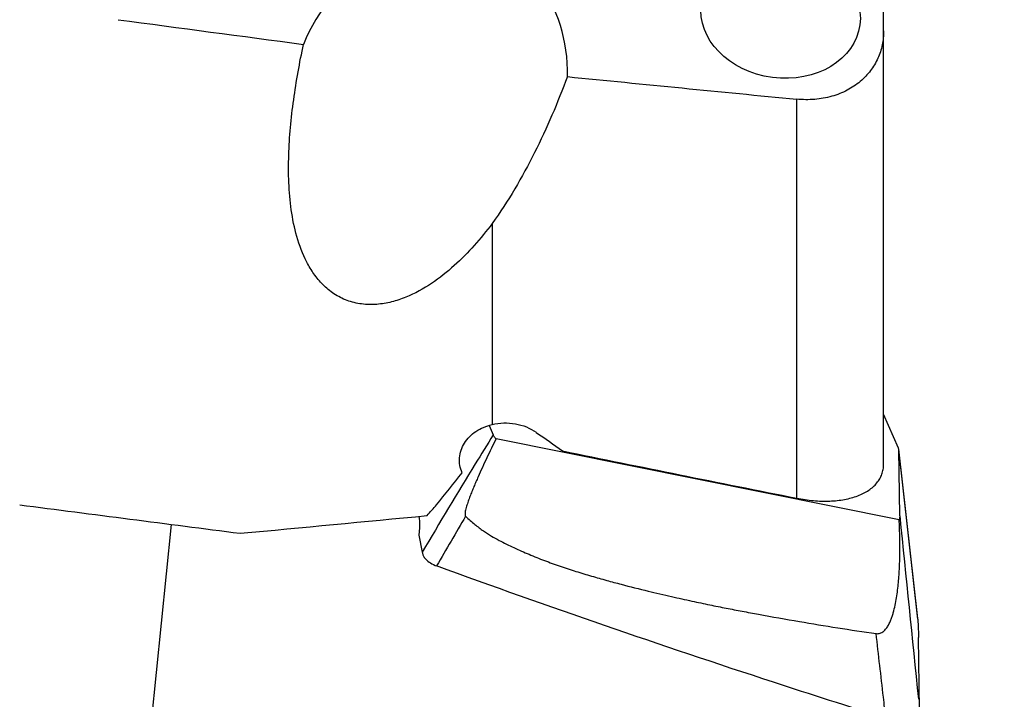
# Model space of a CAD drawing. Units: millimetres. Extents: x 0 to 594, y 0 to 420.
# Drawn here: x 348 to 370, y 195 to 210 of the extents above; entities that cross this region are included whole.
import ezdxf
from ezdxf.enums import TextEntityAlignment as Align

# ---------------------------------------------------------------- set-up
doc = ezdxf.new("R2010")
doc.units = ezdxf.units.MM
doc.header["$LTSCALE"] = 32.67
doc.layers.get('0').update_dxf_attribs({"linetype": 'CONTINUOUS'})
for name, color, linetype in [('607565292-000_CL', 7, 'CONTINUOUS'), ('607614255-000_CL', 7, 'CONTINUOUS'), ('607614255-000_DIM', 7, 'CONTINUOUS')]:
    doc.layers.add(name, color=color, linetype=linetype)
doc.styles.get("Standard").update_dxf_attribs({"font": 'TXT.SHX', "width": 0.7})
doc.styles.add('TEXTSTYLE_2', font='gdt', dxfattribs={"width": 0.7})
doc.dimstyles.new('DIMSTYLE_2', dxfattribs={"dimtxt": 3.5, "dimasz": 3.5, "dimexe": 1.5, "dimexo": 0, "dimgap": 0.875, "dimtad": 1, "dimdec": 3, "dimdsep": 46, "dimtxsty": 'STANDARD', "dimblk": '_FILLED', "dimblk1": '_FILLED', "dimblk2": '_FILLED', "dimcen": 0.09, "dimclrt": 2, "dimadec": 3, "dimazin": 2, "dimtol": 1, "dimtp": 0.25, "dimtm": 0.25, "dimtfac": 1, "dimtdec": 3, "dimtofl": 0, "dimtmove": 0, "dimatfit": 3, "dimldrblk": '_FILLED', "dimfxl": 1, "dimtolj": 1, "dimarcsym": 0})

# ---------------------------------------------------------------- blocks, each defined once
blk = doc.blocks.new('_FILLED')
at = {"color": 0, "linetype": 'BYBLOCK'}
blk.add_solid([(0, 0), (-1, 0.125), (-1, -0.125)], dxfattribs=at)
blk = doc.blocks.new('*D1')
at = {"layer": '607614255-000_DIM', "color": 3, "linetype": 'CONTINUOUS'}
for p, q in [((368.49, 277.207), (394.19, 277.207)), ((392.69, 277.207), (392.69, 227.207)), ((392.69, 177.207), (392.69, 227.207)), ((368.49, 177.207), (394.19, 177.207))]:
    blk.add_line(p, q, dxfattribs=at)
at = {"layer": '607614255-000_DIM', "color": 3, "linetype": 'CONTINUOUS', "xscale": 3.5, "yscale": 3.5, "zscale": 3.5}
for p, rotation in [((392.69, 277.207), 90), ((392.69, 177.207), 270)]:
    blk.add_blockref('_FILLED', p, dxfattribs=dict(at, rotation=rotation))
at = {"layer": '607614255-000_DIM', "color": 2, "linetype": 'CONTINUOUS'}
for s, height, width, p in [('0.25', 2.45, 0.714286, (391.29, 234.719)), ('11', 3.5, 0.571429, (397.94, 229.832)), ('100', 3.5, 0.714286, (391.815, 224.611)), ('Z=', 3.5, 0.75, (397.94, 225.207))]:
    blk.add_text(s, height=height, rotation=90, dxfattribs=dict(at, width=width)).set_placement(p, align=Align.CENTER)
at = {"layer": '607614255-000_DIM', "color": 2, "linetype": 'CONTINUOUS', "style": 'TEXTSTYLE_2'}
for s, height, p in [('`', 2.45, (391.29, 229.79)), ('n', 3.5, (391.815, 218.528))]:
    blk.add_text(s, height=height, rotation=90, dxfattribs=at).set_placement(p, align=Align.CENTER)

msp = doc.modelspace()

# ---------------------------------------------------------------- linework, layer by layer
at = {"layer": '607565292-000_CL', "color": 7, "linetype": 'CONTINUOUS'}
for p, q in [((368.0217, 200.4687), (367.6904, 201.2216)), ((358.9219, 200.9749), (359.0146, 200.7643)), ((368.0367, 198.8776), (359.0778, 200.6761)), ((368.4494, 196.6824), (368.0287, 200.4435)), ((368.0502, 198.9637), (368.0292, 200.4366)), ((357.3739, 198.6954), (357.361, 198.5379)), ((357.361, 198.5379), (357.4363, 198.1585)), ((368.4504, 196.6701), (368.4505, 196.668)), ((368.4899, 194.6624), (368.4677, 196.2586))]:
    msp.add_line(p, q, dxfattribs=at)
at = {"layer": '607565292-000_CL', "color": 9, "linetype": 'CONTINUOUS'}
msp.add_line((368.4504, 196.6701), (368.0292, 200.4366), dxfattribs=at)
at = {"layer": '607565292-000_CL', "color": 7, "linetype": 'CONTINUOUS'}
for centre, radius, start, end in [((367.9591, 200.4356), 0.0701, 0.8632, 6.46541), ((368.2207, 196.6568), 0.2301, 3.32142, 6.3894)]:
    msp.add_arc(centre, radius, start, end, dxfattribs=at)
at = {"layer": '607565292-000_CL', "color": 9, "linetype": 'CONTINUOUS'}
for centre, radius, start, end in [((469.7303, 133.142), 129.3271, 149.410393, 149.976507), ((1777.7365, 340.893), 1416.8131, 185.7492462, 185.9148888)]:
    msp.add_arc(centre, radius, start, end, dxfattribs=at)
for points, knots in [([(359.0146, 200.7643), (358.881, 200.5495), (358.3474, 199.6854), (357.8238, 198.8152), (357.4363, 198.1585)], [0, 0, 0, 0, 0.2491671, 1, 1, 1, 1]), ([(367.7396, 194.47), (367.7217, 194.6258), (367.6499, 195.2521), (367.5784, 195.8784), (367.5247, 196.349)], [0, 0, 0, 0, 0.2487664, 1, 1, 1, 1])]:
    msp.add_open_spline(points, degree=3, knots=knots, dxfattribs=at)
at = {"layer": '607565292-000_CL', "color": 7, "linetype": 'CONTINUOUS'}
for points, knots in [([(359.0778, 200.6761), (359.043, 200.6062), (358.9741, 200.4661), (358.8726, 200.2551), (358.7734, 200.0431), (358.6931, 199.8655), (358.6307, 199.7227), (358.5849, 199.6152), (358.5406, 199.5072), (358.4979, 199.3986), (358.4644, 199.3075), (358.4395, 199.234), (358.4221, 199.1785), (358.4065, 199.1226), (358.3937, 199.0663), (358.387, 199.0183), (358.3879, 198.9806), (358.3943, 198.9611), (358.401, 198.9546)], [0, 0, 0, 0, 0.1255263, 0.2509939, 0.3763919, 0.5017045, 0.5643221, 0.6269076, 0.6894535, 0.7519481, 0.8143703, 0.8455436, 0.8766806, 0.9077666, 0.9387732, 0.9696229, 0.9849461, 1, 1, 1, 1]), ([(359.0778, 200.6761), (359.0708, 200.683), (359.046, 200.7094), (359.0253, 200.7401), (359.0146, 200.7643)], [0, 0, 0, 0, 0.2707937, 1, 1, 1, 1]), ([(368.0287, 200.4435), (368.0285, 200.4455), (368.0272, 200.4542), (368.0244, 200.4626), (368.0217, 200.4687)], [0, 0, 0, 0, 0.239549, 1, 1, 1, 1]), ([(357.3606, 198.9526), (357.3692, 198.9124), (357.3795, 198.8265), (357.3775, 198.7402), (357.3739, 198.6954)], [0, 0, 0, 0, 0.477489, 1, 1, 1, 1]), ([(358.401, 198.9546), (358.4676, 198.8921), (358.5955, 198.7791), (358.7874, 198.6331), (358.9676, 198.5166), (359.14, 198.4208), (359.3083, 198.3372), (359.4747, 198.2582), (359.6416, 198.1824), (359.8665, 198.0851), (360.1526, 197.9709), (360.5011, 197.8458), (360.8508, 197.7315), (361.1957, 197.627), (361.531, 197.5318), (361.9495, 197.4198), (362.4304, 197.2996), (362.9544, 197.1766), (363.4118, 197.075), (363.8173, 196.9896), (364.1902, 196.9148), (364.5507, 196.8452), (365.0913, 196.7436), (366.0819, 196.5686), (366.9549, 196.4321), (367.5247, 196.3489)], [0, 0, 0, 0, 0.0285876, 0.0533807, 0.0754202, 0.0957042, 0.1150979, 0.1342516, 0.1533648, 0.1724976, 0.2109616, 0.2497637, 0.2883928, 0.3261474, 0.3625823, 0.3975147, 0.4617713, 0.517758, 0.5660164, 0.608455, 0.647513, 0.6850788, 0.7234093, 0.8197072, 1, 1, 1, 1]), ([(368.0502, 198.9637), (368.0504, 198.949), (368.0486, 198.9197), (368.0414, 198.8912), (368.0367, 198.8776)], [0, 0, 0, 0, 0.504917, 1, 1, 1, 1]), ([(367.5247, 196.349), (367.5534, 196.3445), (367.6142, 196.3498), (367.691, 196.3957), (367.7504, 196.4605), (367.7975, 196.5337), (367.8358, 196.6112), (367.8678, 196.6911), (367.895, 196.7724), (367.9262, 196.882), (367.9574, 197.0207), (367.9862, 197.1885), (368.0083, 197.3569), (368.0249, 197.5258), (368.0372, 197.6948), (368.0484, 197.9203), (368.0541, 198.2021), (368.0506, 198.5401), (368.042, 198.7651), (368.0367, 198.8776)], [0, 0, 0, 0, 0.0319925, 0.0641945, 0.0962469, 0.1280804, 0.1597413, 0.1912764, 0.2227188, 0.2540904, 0.3166693, 0.3791019, 0.4414278, 0.5036723, 0.5658528, 0.6279811, 0.7521079, 0.8761051, 1, 1, 1, 1]), ([(357.4363, 198.1585), (357.4383, 198.1487), (357.4433, 198.1287), (357.4532, 198.0989), (357.4667, 198.0692), (357.4782, 198.0502), (357.484, 198.0405)], [0, 0, 0, 0, 0.2364175, 0.4808498, 0.7352224, 1, 1, 1, 1]), ([(357.482, 198.0425), (357.4853, 198.0369), (357.4925, 198.0257), (357.5013, 198.0157), (357.5059, 198.0109)], [0, 0, 0, 0, 0.4967418, 1, 1, 1, 1]), ([(357.5059, 198.011), (357.5397, 197.9759), (357.6185, 197.9133), (357.7085, 197.8688), (357.7562, 197.8515)], [0, 0, 0, 0, 0.4896173, 1, 1, 1, 1]), ([(367.7396, 194.47), (366.9067, 194.7312), (363.5601, 195.8017), (360.2378, 196.9483), (357.7562, 197.8515)], [0, 0, 0, 0, 0.2484233, 1, 1, 1, 1]), ([(368.4505, 196.668), (368.4549, 196.5926), (368.4619, 196.4562), (368.4668, 196.3197), (368.4677, 196.2586)], [0, 0, 0, 0, 0.5525377, 1, 1, 1, 1])]:
    msp.add_open_spline(points, degree=3, knots=knots, dxfattribs=at)
at = {"layer": '607614255-000_CL', "color": 7, "linetype": 'CONTINUOUS'}
for p, q in [((367.6904, 200.11), (367.6904, 216.4258)), ((358.9904, 205.4606), (358.9904, 200.9928))]:
    msp.add_line(p, q, dxfattribs=at)
at = {"layer": '607614255-000_CL', "color": 9, "linetype": 'CONTINUOUS'}
for p, q in [((365.7602, 199.3574), (365.7602, 208.2224)), ((350.6762, 187.0826), (351.8666, 198.7736))]:
    msp.add_line(p, q, dxfattribs=at)
at = {"layer": '607614255-000_CL', "color": 7, "linetype": 'CONTINUOUS'}
for centre, major_axis, ratio, start_param, end_param in [((357.5774, 208.3563), (1.4741, 3.222), 0.8419136, -1.0962708, 1.6186449), ((551.8812, 227.207), (397.7492, -31.1467), 0.0951028, -2.0937103, -2.0817411), ((446.1297, 235.4127), (373.0492, -29.1909), 0.0912021, -1.7948077, -1.7807962), ((351.3077, 229.0059), (56.3877, -47.5235), 0.2299276, -1.2279879, -1.2177191), ((345.5043, 232.4212), (184.5272, -40.9413), 0.1490841, -1.4561324, -1.4277978), ((340.556, 227.207), (25.526, 46.8608), 0.5610047, -1.8823051, -1.8647415), ((355.7282, 227.207), (309.2819, -39.8891), 0.0920133, -1.5823323, -1.5664872), ((340.3011, 227.207), (29.1527, 46.1596), 0.563949, -1.8427918, -1.8367217), ((490.7103, 227.207), (443.4164, 46.7293), 0.0332502, -1.8891606, -1.879326)]:
    msp.add_ellipse(centre, major_axis=major_axis, ratio=ratio, start_param=start_param, end_param=end_param, dxfattribs=at)
msp.add_ellipse((365.4021, 210.1055), major_axis=(1.7616, -0.2312), ratio=0.7941678, dxfattribs=at)
for points, knots in [([(367.6904, 209.7393), (367.6904, 209.6353), (367.6696, 209.4265), (367.5722, 209.1251), (367.4071, 208.847), (367.1754, 208.6041), (366.882, 208.4092), (366.537, 208.2739), (366.156, 208.2066), (365.8925, 208.2095), (365.7602, 208.2224)], [0, 0, 0, 0, 0.1123378, 0.224802, 0.3395644, 0.458842, 0.5844309, 0.7171319, 0.8563244, 1, 1, 1, 1]), ([(358.9904, 205.4606), (358.8648, 205.2933), (358.5997, 204.9669), (358.155, 204.5144), (357.652, 204.1141), (357.1749, 203.85), (356.757, 203.7103), (356.426, 203.6538), (356.089, 203.6602), (355.7638, 203.7396), (355.4713, 203.8895), (355.2245, 204.0945), (355.0245, 204.3363), (354.8141, 204.6879), (354.6352, 205.166), (354.5158, 205.7626), (354.4642, 206.3697), (354.4638, 206.9818), (354.5034, 207.5963), (354.5995, 208.4197), (354.711, 209.0339), (354.7973, 209.4418)], [0, 0, 0, 0, 0.062333, 0.1251234, 0.1886764, 0.2533778, 0.2863236, 0.3195923, 0.3529661, 0.386045, 0.418443, 0.4500442, 0.4809889, 0.5114945, 0.5717995, 0.6319633, 0.6923393, 0.753068, 0.8141991, 0.8757419, 1, 1, 1, 1]), ([(360.6639, 208.7245), (360.5559, 208.4367), (360.3277, 207.8667), (359.9413, 207.0316), (359.5031, 206.2235), (359.1696, 205.7089), (358.9904, 205.4606)], [0, 0, 0, 0, 0.2506981, 0.5006164, 0.7501684, 1, 1, 1, 1]), ([(358.3219, 199.924), (358.2993, 199.9762), (358.2661, 200.0856), (358.2576, 200.2569), (358.2921, 200.4263), (358.3683, 200.5858), (358.4824, 200.728), (358.6288, 200.8469), (358.8004, 200.9381), (358.9258, 200.978), (358.9904, 200.9928)], [0, 0, 0, 0, 0.1180297, 0.2348984, 0.3527296, 0.4734926, 0.5985315, 0.7283166, 0.862473, 1, 1, 1, 1]), ([(358.9904, 200.9928), (359.1578, 201.0354), (359.508, 201.0478), (359.8347, 200.9175), (359.9703, 200.821)], [0, 0, 0, 0, 0.5092608, 1, 1, 1, 1]), ([(365.7602, 199.3574), (365.8835, 199.3327), (366.1271, 199.2973), (366.4847, 199.2866), (366.8163, 199.3204), (367.0683, 199.3871), (367.2444, 199.4641), (367.3929, 199.5502), (367.5181, 199.6586), (367.6078, 199.787), (367.6555, 199.889), (367.6842, 199.9976), (367.6904, 200.0724), (367.6904, 200.11)], [0, 0, 0, 0, 0.1614698, 0.3151285, 0.4579753, 0.5878336, 0.6476596, 0.7041193, 0.8079177, 0.8566535, 0.9042604, 0.95171, 1, 1, 1, 1])]:
    msp.add_open_spline(points, degree=3, knots=knots, dxfattribs=at)

# ---------------------------------------------------------------- dimensions: what is measured, and where the dimension line sits
at = {"layer": '607614255-000_DIM', "color": 3, "linetype": 'CONTINUOUS'}
dim = msp.add_linear_dim(base=(392.6904, 277.207), p1=(368.4904, 177.207), p2=(368.4904, 277.207), angle=90, text='%%c<>\\PZ=&num_teeth', dimstyle='DIMSTYLE_2', dxfattribs=at)
dim.commit()
dim.dimension.update_dxf_attribs({"geometry": '*D1', "text_midpoint": (392.6904, 227.207), "dimtype": 160})

doc.saveas('drawing.dxf')
